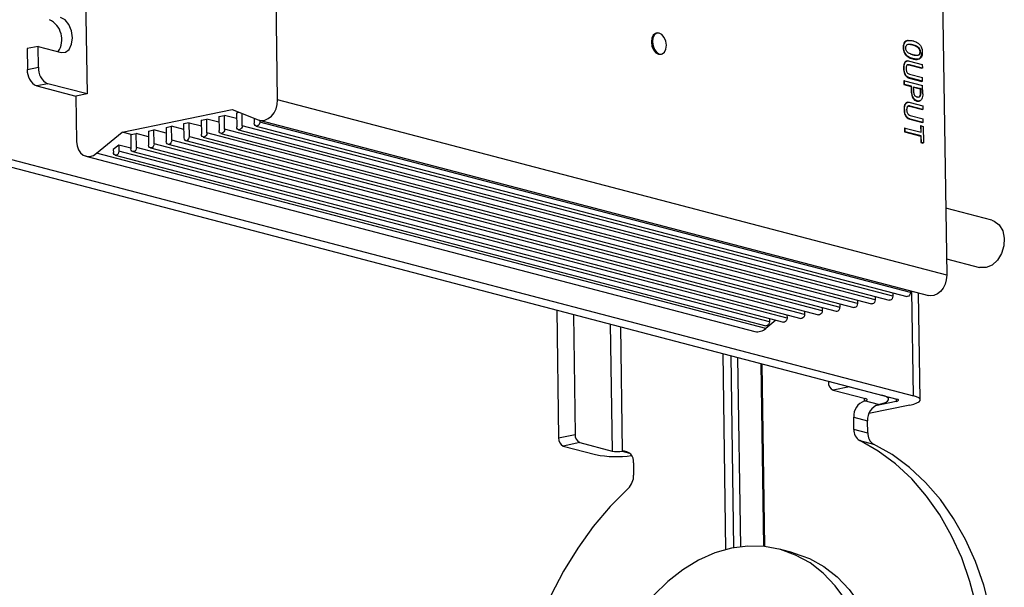
# Model space of a CAD drawing. Extents: x 3125 to 5020, y 1365 to 1812.
# Drawn here: x 4287 to 4424, y 1616 to 1695 of the extents above; entities that cross this region are included whole.
import ezdxf

# ---------------------------------------------------------------- set-up
doc = ezdxf.new("R2010")
doc.units = 0
doc.layers.get('0').update_dxf_attribs({"lineweight": 25})

msp = doc.modelspace()

# ---------------------------------------------------------------- linework, layer by layer
at = {"color": 7, "linetype": 'Continuous', "lineweight": 25}
for p, q in [((4323.19, 1683.48), (4322.41, 1736.99)), ((4415.53, 1712.59), (4416.31, 1659.08)), ((4296.38, 1702.99), (4296.66, 1684.32)), ((4376.02, 1692.81), (4375.87, 1692.78)), ((4410.93, 1691.77), (4410.85, 1691.76)), ((4411.01, 1691.24), (4411.55, 1691.16)), ((4411.62, 1691.17), (4411.55, 1691.16)), ((4289.84, 1690.95), (4288.31, 1690.64)), ((4288.31, 1690.64), (4288.35, 1687.72)), ((4289.88, 1688.04), (4289.84, 1690.95)), ((4289.84, 1690.95), (4293.05, 1690.11)), ((4376.48, 1689.84), (4376.63, 1689.87)), ((4410.33, 1690.8), (4410.26, 1690.78)), ((4412.56, 1690.18), (4412.64, 1690.19)), ((4410.82, 1688.91), (4410.74, 1688.89)), ((4411.13, 1688.89), (4412.92, 1688.42)), ((4411.65, 1689.22), (4411.58, 1689.21)), ((4412.28, 1689.15), (4412.36, 1689.16)), ((4412.92, 1688.42), (4412.93, 1687.91)), ((4288.35, 1687.72), (4289.88, 1688.04)), ((4410.37, 1687.93), (4410.3, 1687.91)), ((4410.89, 1688.37), (4411.06, 1688.36)), ((4411.13, 1688.38), (4411.06, 1688.36)), ((4411.06, 1688.36), (4412.85, 1687.89)), ((4412.93, 1687.91), (4411.13, 1688.38)), ((4411.15, 1687.07), (4412.94, 1686.61)), ((4412.93, 1687.91), (4412.85, 1687.89)), ((4291.2, 1685.75), (4289.66, 1685.44)), ((4296.66, 1684.32), (4291.2, 1685.75)), ((4410.43, 1686.17), (4410.35, 1686.15)), ((4410.35, 1686.15), (4410.36, 1685.64)), ((4410.44, 1685.65), (4410.43, 1686.17)), ((4410.43, 1686.17), (4412.96, 1685.51)), ((4411.16, 1686.56), (4411.08, 1686.54)), ((4411.08, 1686.54), (4412.87, 1686.07)), ((4412.95, 1686.09), (4411.16, 1686.56)), ((4412.95, 1686.09), (4412.87, 1686.07)), ((4412.95, 1686.09), (4412.94, 1686.61)), ((4289.66, 1685.44), (4295.12, 1684.01)), ((4296.66, 1684.32), (4295.12, 1684.01)), ((4410.44, 1685.65), (4410.36, 1685.64)), ((4410.36, 1685.64), (4411.35, 1685.38)), ((4411.43, 1685.39), (4410.44, 1685.65)), ((4411.43, 1685.39), (4411.35, 1685.38)), ((4411.35, 1685.38), (4411.36, 1684.73)), ((4411.44, 1684.74), (4411.36, 1684.73)), ((4411.44, 1684.74), (4411.43, 1685.39)), ((4411.72, 1684.8), (4411.71, 1685.32)), ((4411.71, 1685.32), (4412.69, 1685.06)), ((4411.71, 1685.28), (4412.61, 1685.05)), ((4412.69, 1685.06), (4412.61, 1685.05)), ((4412.61, 1685.05), (4412.62, 1684.53)), ((4412.62, 1684.53), (4412.69, 1684.55)), ((4412.69, 1685.06), (4412.69, 1684.55)), ((4412.98, 1684.34), (4412.96, 1685.51)), ((4255.31, 1683.29), (4411.69, 1642.32)), ((4295.12, 1684.01), (4295.21, 1677.68)), ((4416.31, 1659.08), (4323.19, 1683.48)), ((4410.9, 1683.17), (4410.83, 1683.15)), ((4411.21, 1683.15), (4413, 1682.68)), ((4412.22, 1683.35), (4412.15, 1683.34)), ((4412.43, 1683.32), (4412.51, 1683.34)), ((4253.01, 1682.82), (4409.39, 1641.84)), ((4301.54, 1678.99), (4316.86, 1682.17)), ((4316.86, 1682.17), (4320.47, 1680.72)), ((4317.46, 1681.69), (4317.85, 1681.77)), ((4317.46, 1681.69), (4317.49, 1679.75)), ((4318.25, 1679.9), (4318.23, 1681.62)), ((4410.46, 1682.19), (4410.38, 1682.17)), ((4410.98, 1682.63), (4411.14, 1682.62)), ((4411.22, 1682.64), (4411.14, 1682.62)), ((4411.14, 1682.62), (4412.93, 1682.15)), ((4413.01, 1682.17), (4411.22, 1682.64)), ((4413.01, 1682.17), (4412.93, 1682.15)), ((4413, 1682.68), (4413.01, 1682.17)), ((4310.87, 1680.32), (4310.1, 1680.17)), ((4310.9, 1678.38), (4310.87, 1680.32)), ((4310.87, 1680.32), (4312.57, 1679.88)), ((4312.55, 1680.67), (4313.32, 1680.83)), ((4312.55, 1680.67), (4312.58, 1678.73)), ((4315.02, 1680.39), (4313.32, 1680.83)), ((4313.35, 1678.89), (4313.32, 1680.83)), ((4315.01, 1681.18), (4315.77, 1681.34)), ((4315.01, 1681.18), (4315.03, 1679.24)), ((4317.47, 1680.9), (4315.77, 1681.34)), ((4315.8, 1679.4), (4315.77, 1681.34)), ((4319.93, 1680.94), (4319.94, 1680.25)), ((4320.64, 1680.67), (4413.76, 1656.27)), ((4320.7, 1680.65), (4320.71, 1680.41)), ((4411.26, 1656.69), (4320.71, 1680.41)), ((4411.24, 1680.82), (4411.17, 1680.8)), ((4411.17, 1680.8), (4412.96, 1680.33)), ((4411.24, 1681.33), (4413.03, 1680.87)), ((4413.03, 1680.35), (4411.24, 1680.82)), ((4413.03, 1680.35), (4412.96, 1680.33)), ((4413.03, 1680.35), (4413.03, 1680.87)), ((4297.99, 1676.06), (4301.54, 1678.99)), ((4302.82, 1678.66), (4301.54, 1678.99)), ((4305.2, 1679.15), (4305.96, 1679.31)), ((4305.2, 1679.15), (4305.23, 1677.2)), ((4307.66, 1678.86), (4305.96, 1679.31)), ((4305.99, 1677.36), (4305.96, 1679.31)), ((4307.65, 1679.66), (4308.42, 1679.82)), ((4307.65, 1679.66), (4307.68, 1677.71)), ((4310.11, 1679.37), (4308.42, 1679.82)), ((4308.44, 1677.87), (4308.42, 1679.82)), ((4310.1, 1680.17), (4310.13, 1678.22)), ((4403.9, 1655.16), (4313.35, 1678.89)), ((4315.29, 1678.83), (4405.84, 1655.11)), ((4406.35, 1655.67), (4315.8, 1679.4)), ((4317.74, 1679.34), (4408.3, 1655.62)), ((4408.81, 1656.18), (4318.25, 1679.9)), ((4320.2, 1679.85), (4410.75, 1656.12)), ((4410.52, 1679.58), (4410.45, 1679.56)), ((4410.45, 1679.56), (4410.46, 1679.05)), ((4410.53, 1679.06), (4410.46, 1679.05)), ((4410.46, 1679.05), (4412.7, 1678.46)), ((4410.53, 1679.06), (4410.52, 1679.58)), ((4410.52, 1679.58), (4412.77, 1678.99)), ((4412.78, 1678.47), (4410.53, 1679.06)), ((4412.76, 1679.89), (4412.68, 1679.87)), ((4412.68, 1679.87), (4412.7, 1679.01)), ((4412.77, 1678.99), (4412.76, 1679.89)), ((4412.76, 1679.89), (4413.04, 1679.81)), ((4413.04, 1679.81), (4413.08, 1677.5)), ((4302.75, 1678.59), (4302.82, 1678.66)), ((4302.75, 1678.59), (4302.77, 1676.69)), ((4302.82, 1678.66), (4303.51, 1678.8)), ((4305.21, 1678.35), (4303.51, 1678.8)), ((4303.54, 1676.85), (4303.51, 1678.8)), ((4399, 1654.14), (4308.44, 1677.87)), ((4310.39, 1677.82), (4400.94, 1654.09)), ((4310.9, 1678.38), (4401.45, 1654.65)), ((4312.84, 1678.32), (4403.39, 1654.6)), ((4412.78, 1678.47), (4412.7, 1678.46)), ((4412.7, 1678.46), (4412.72, 1677.56)), ((4412.79, 1677.58), (4412.72, 1677.56)), ((4412.72, 1677.56), (4413, 1677.49)), ((4412.79, 1677.58), (4412.78, 1678.47)), ((4413.08, 1677.5), (4412.79, 1677.58)), ((4413.08, 1677.5), (4413, 1677.49)), ((4301.07, 1677.21), (4300.31, 1676.58)), ((4300.31, 1676.58), (4300.32, 1676.19)), ((4302.77, 1676.77), (4301.07, 1677.21)), ((4301.07, 1677.21), (4301.09, 1676.34)), ((4391.64, 1652.62), (4301.09, 1676.34)), ((4303.03, 1676.29), (4393.58, 1652.56)), ((4394.09, 1653.13), (4303.54, 1676.85)), ((4305.48, 1676.8), (4396.03, 1653.07)), ((4396.54, 1653.64), (4305.99, 1677.36)), ((4307.93, 1677.31), (4398.49, 1653.58)), ((4296.5, 1675.66), (4389.62, 1651.26)), ((4391.12, 1651.66), (4297.99, 1676.06)), ((4300.58, 1675.78), (4391.13, 1652.06)), ((4422.6, 1666.74), (4416.17, 1668.42)), ((4416.28, 1661.37), (4420.88, 1660.16)), ((4411.26, 1656.92), (4411.26, 1656.69)), ((4403.89, 1655.62), (4403.9, 1655.16)), ((4406.35, 1656.13), (4406.35, 1655.67)), ((4408.8, 1656.63), (4408.81, 1656.18)), ((4412.62, 1641.74), (4412.4, 1656.62)), ((4362.04, 1654.25), (4362.3, 1636.45)), ((4398.99, 1654.6), (4399, 1654.14)), ((4401.44, 1655.11), (4401.45, 1654.65)), ((4364.35, 1653.64), (4364.59, 1636.92)), ((4392.54, 1652.84), (4391.12, 1651.66)), ((4391.63, 1653.08), (4391.64, 1652.62)), ((4394.08, 1653.58), (4394.09, 1653.13)), ((4396.54, 1654.09), (4396.54, 1653.64)), ((4385.57, 1620.9), (4385.18, 1648.18)), ((4390.58, 1646.77), (4390.95, 1621.33)), ((4399.85, 1644.34), (4399.85, 1644.23)), ((4402.8, 1643.57), (4400.5, 1643.09)), ((4402.8, 1643.57), (4407.3, 1642.39)), ((4400.5, 1643.09), (4405, 1641.91)), ((4408.23, 1641.81), (4408.23, 1642.15)), ((4406.8, 1641.08), (4404.88, 1641.59)), ((4411.19, 1641.01), (4405.49, 1639.83)), ((4409.26, 1641.51), (4406.38, 1640.92)), ((4403.4, 1637.62), (4403.37, 1639.32)), ((4403.37, 1639.32), (4405.3, 1638.82)), ((4405.32, 1637.12), (4405.3, 1638.82)), ((4362.3, 1636.45), (4364.59, 1636.92)), ((4405.32, 1637.12), (4403.4, 1637.62)), ((4365.25, 1635.78), (4362.95, 1635.3)), ((4362.95, 1635.3), (4367.45, 1634.13)), ((4365.25, 1635.78), (4369.75, 1634.6)), ((4404.2, 1636.09), (4406.13, 1635.58)), ((4372.72, 1632.97), (4372.74, 1631.27)), ((4394.96, 1620.44), (4393.03, 1620.95))]:
    msp.add_line(p, q, dxfattribs=at)
at = {"color": 8, "linetype": 'Continuous', "lineweight": 25}
for p, q in [((4411.69, 1642.32), (4411.48, 1656.87)), ((4369.49, 1652.3), (4369.75, 1634.6)), ((4370.9, 1651.93), (4371.15, 1634.59)), ((4386.27, 1647.9), (4386.65, 1621.14)), ((4387.64, 1621.3), (4387.26, 1647.64)), ((4390.43, 1646.81), (4390.8, 1621.34)), ((4399.85, 1644.23), (4400.08, 1644.28)), ((4404.88, 1641.59), (4404.87, 1641.95)), ((4409.26, 1641.88), (4409.26, 1641.51)), ((4371.15, 1634.59), (4372.16, 1634.33))]:
    msp.add_line(p, q, dxfattribs=at)
at = {"color": 7, "linetype": 'Continuous', "lineweight": 25}
for points in [[(4293.05, 1690.11), (4293.66, 1690.14), (4294.18, 1690.53), (4294.51, 1691.23), (4294.62, 1692.12), (4294.49, 1693.09), (4294.13, 1693.97), (4293.6, 1694.63), (4292.98, 1694.98)], [(4375.87, 1692.78), (4375.79, 1692.75), (4375.48, 1692.52), (4375.28, 1692.1), (4375.21, 1691.56), (4375.29, 1690.98), (4375.51, 1690.45), (4375.83, 1690.06), (4376.2, 1689.85), (4376.48, 1689.84)], [(4320.47, 1680.72), (4320.93, 1680.62), (4321.41, 1680.68), (4321.89, 1680.89), (4322.32, 1681.24), (4322.69, 1681.7), (4322.97, 1682.25), (4323.14, 1682.86), (4323.19, 1683.48)], [(4320.71, 1680.41), (4320.68, 1680.22), (4320.6, 1680.05), (4320.48, 1679.91), (4320.33, 1679.85), (4320.18, 1679.85), (4320.06, 1679.93), (4319.97, 1680.07), (4319.94, 1680.25)], [(4313.35, 1678.89), (4313.32, 1678.7), (4313.24, 1678.52), (4313.12, 1678.39), (4312.97, 1678.32), (4312.83, 1678.33), (4312.7, 1678.41), (4312.61, 1678.55), (4312.58, 1678.73)], [(4315.8, 1679.4), (4315.77, 1679.2), (4315.69, 1679.03), (4315.57, 1678.9), (4315.43, 1678.83), (4315.28, 1678.84), (4315.15, 1678.92), (4315.07, 1679.06), (4315.03, 1679.24)], [(4318.25, 1679.9), (4318.23, 1679.71), (4318.15, 1679.54), (4318.02, 1679.41), (4317.88, 1679.34), (4317.73, 1679.34), (4317.6, 1679.42), (4317.52, 1679.57), (4317.49, 1679.75)], [(4295.21, 1677.68), (4295.28, 1677.09), (4295.47, 1676.55), (4295.76, 1676.12), (4296.14, 1675.81), (4296.58, 1675.64), (4297.06, 1675.63), (4297.54, 1675.77), (4297.99, 1676.06)], [(4308.44, 1677.87), (4308.42, 1677.68), (4308.34, 1677.5), (4308.21, 1677.37), (4308.07, 1677.3), (4307.92, 1677.31), (4307.79, 1677.39), (4307.71, 1677.53), (4307.68, 1677.71)], [(4310.13, 1678.22), (4310.16, 1678.04), (4310.25, 1677.9), (4310.37, 1677.82), (4310.52, 1677.81), (4310.67, 1677.88), (4310.79, 1678.01), (4310.87, 1678.19), (4310.9, 1678.38)], [(4301.09, 1676.34), (4301.06, 1676.15), (4300.98, 1675.98), (4300.86, 1675.85), (4300.71, 1675.78), (4300.56, 1675.79), (4300.44, 1675.87), (4300.35, 1676.01), (4300.32, 1676.19)], [(4303.54, 1676.85), (4303.51, 1676.66), (4303.43, 1676.49), (4303.31, 1676.35), (4303.16, 1676.29), (4303.02, 1676.29), (4302.89, 1676.37), (4302.8, 1676.51), (4302.77, 1676.69)], [(4305.99, 1677.36), (4305.97, 1677.17), (4305.88, 1676.99), (4305.76, 1676.86), (4305.62, 1676.8), (4305.47, 1676.8), (4305.34, 1676.88), (4305.26, 1677.02), (4305.23, 1677.2)], [(4422.6, 1666.74), (4422.94, 1666.62), (4423.62, 1666.09), (4424.11, 1665.27), (4424.33, 1664.26), (4424.28, 1663.16), (4423.95, 1662.09), (4423.38, 1661.17), (4422.63, 1660.5), (4421.79, 1660.14)], [(4421.79, 1660.14), (4420.94, 1660.15), (4420.88, 1660.16)], [(4416.31, 1659.08), (4416.26, 1658.46), (4416.09, 1657.86), (4415.81, 1657.3), (4415.44, 1656.84), (4415.01, 1656.49), (4414.53, 1656.28), (4414.05, 1656.22), (4413.76, 1656.27)], [(4406.35, 1655.67), (4406.33, 1655.48), (4406.25, 1655.3), (4406.12, 1655.17), (4405.98, 1655.1), (4405.84, 1655.11)], [(4408.81, 1656.18), (4408.78, 1655.99), (4408.7, 1655.81), (4408.58, 1655.68), (4408.43, 1655.61), (4408.3, 1655.62)], [(4411.26, 1656.69), (4411.23, 1656.49), (4411.15, 1656.32), (4411.03, 1656.19), (4410.88, 1656.12), (4410.75, 1656.12)], [(4399, 1654.14), (4398.97, 1653.95), (4398.89, 1653.78), (4398.77, 1653.65), (4398.62, 1653.58), (4398.49, 1653.58)], [(4400.94, 1654.09), (4401.07, 1654.09), (4401.22, 1654.15), (4401.34, 1654.29), (4401.42, 1654.46), (4401.45, 1654.65)], [(4403.9, 1655.16), (4403.87, 1654.97), (4403.79, 1654.79), (4403.67, 1654.66), (4403.53, 1654.6), (4403.39, 1654.6)], [(4394.09, 1653.13), (4394.07, 1652.94), (4393.98, 1652.76), (4393.86, 1652.63), (4393.72, 1652.56), (4393.58, 1652.56)], [(4396.54, 1653.64), (4396.52, 1653.44), (4396.44, 1653.27), (4396.31, 1653.14), (4396.17, 1653.07), (4396.03, 1653.07)], [(4391.64, 1652.62), (4391.61, 1652.43), (4391.53, 1652.25), (4391.41, 1652.12), (4391.26, 1652.05), (4391.13, 1652.06)], [(4404.88, 1641.59), (4405.01, 1641.62), (4405.12, 1641.66), (4405.19, 1641.7), (4405.23, 1641.75), (4405.23, 1641.79), (4405.19, 1641.84), (4405.11, 1641.88), (4405, 1641.91)], [(4406.8, 1641.08), (4407.35, 1641.22), (4407.78, 1641.37), (4408.07, 1641.55), (4408.22, 1641.73), (4408.21, 1641.91), (4408.05, 1642.08), (4407.74, 1642.25), (4407.3, 1642.39)], [(4409.26, 1641.51), (4409.4, 1641.55), (4409.51, 1641.59), (4409.58, 1641.63), (4409.62, 1641.68), (4409.61, 1641.72), (4409.57, 1641.77), (4409.5, 1641.81), (4409.39, 1641.84)], [(4411.19, 1641.01), (4411.74, 1641.15), (4412.17, 1641.3), (4412.46, 1641.48), (4412.6, 1641.66), (4412.6, 1641.84), (4412.44, 1642.01), (4412.13, 1642.18), (4411.69, 1642.32)], [(4408.27, 1566.19), (4408.66, 1566.63), (4410.95, 1569.5), (4413.05, 1572.59), (4414.96, 1575.87), (4416.64, 1579.32), (4418.1, 1582.91), (4419.31, 1586.61), (4420.28, 1590.39), (4420.98, 1594.22), (4421.41, 1598.06), (4421.58, 1601.89), (4421.48, 1605.67), (4421.1, 1609.38), (4420.46, 1612.97), (4419.55, 1616.43), (4418.4, 1619.73), (4416.99, 1622.83), (4415.36, 1625.71), (4413.5, 1628.35), (4411.44, 1630.73), (4409.19, 1632.82), (4406.77, 1634.61), (4404.2, 1636.09)], [(4408.31, 1563.68), (4410.58, 1566.13), (4412.87, 1569), (4414.98, 1572.08), (4416.88, 1575.37), (4418.57, 1578.82), (4420.03, 1582.41), (4421.24, 1586.11), (4422.2, 1589.88), (4422.91, 1593.71), (4423.34, 1597.56), (4423.51, 1601.38), (4423.4, 1605.17), (4423.03, 1608.87), (4422.38, 1612.47), (4421.48, 1615.93), (4420.32, 1619.22), (4418.92, 1622.32), (4417.28, 1625.21), (4415.43, 1627.85), (4413.36, 1630.22), (4411.12, 1632.32), (4408.7, 1634.11), (4406.13, 1635.58)], [(4371.98, 1629.41), (4369.47, 1626.88), (4367.12, 1624.1), (4364.95, 1621.09), (4362.97, 1617.88), (4361.2, 1614.48), (4359.65, 1610.94), (4358.35, 1607.28), (4357.29, 1603.53), (4356.49, 1599.71), (4355.96, 1595.87), (4355.69, 1592.03), (4355.7, 1588.23), (4355.97, 1584.49), (4356.52, 1580.85), (4357.33, 1577.34), (4358.39, 1573.98), (4359.71, 1570.8), (4361.26, 1567.84), (4363.03, 1565.11), (4365.02, 1562.63), (4367.2, 1560.43), (4368.01, 1559.73)], [(4402.26, 1613.85), (4400.8, 1615.86), (4399.14, 1617.6), (4397.29, 1619.03), (4395.29, 1620.14), (4393.16, 1620.91), (4390.94, 1621.33), (4388.65, 1621.38), (4386.34, 1621.08), (4384.04, 1620.43), (4381.77, 1619.43), (4379.57, 1618.09), (4377.48, 1616.45), (4375.52, 1614.52)], [(4394.96, 1620.44), (4395.09, 1620.41), (4397.21, 1619.64), (4399.22, 1618.53), (4401.06, 1617.1), (4402.73, 1615.36), (4404.19, 1613.34), (4405.42, 1611.08), (4406.41, 1608.6), (4407.14, 1605.93), (4407.6, 1603.13), (4407.78, 1600.23)]]:
    msp.add_lwpolyline(points, dxfattribs=at)
msp.add_lwpolyline([(4376.31, 1692.8), (4375.94, 1692.78), (4375.63, 1692.55), (4375.43, 1692.13), (4375.37, 1691.59), (4375.45, 1691.01), (4375.66, 1690.49), (4375.98, 1690.09), (4376.35, 1689.88), (4376.72, 1689.89), (4377.02, 1690.13), (4377.23, 1690.55), (4377.29, 1691.09), (4377.21, 1691.66), (4377, 1692.19), (4376.68, 1692.59), (4376.31, 1692.8)], close=True, dxfattribs=at)
for centre, radius, start, end in [((4290.08, 1691.91), 3.07, 326.7098, 63.5711), ((4290.7, 1687.55), 2.36, 175.9867, 243.8237), ((4292.24, 1687.87), 2.36, 175.9867, 243.8237), ((4389.99, 1652.88), 1.66, 257.0445, 312.9093), ((4401.03, 1644.15), 1.18, 175.9862, 243.824), ((4405.6, 1639.47), 2.23, 108.8317, 183.9423), ((4407.52, 1638.97), 2.23, 108.8316, 183.9424), ((4363.47, 1636.36), 1.18, 175.9864, 243.8236), ((4365.77, 1636.84), 1.18, 175.9866, 243.8237), ((4405.08, 1637.53), 1.69, 176.793, 238.7335), ((4407.01, 1637.03), 1.69, 176.793, 238.7335), ((4370.37, 1648.32), 14.49, 258.3827, 278.2658), ((4370.47, 1638.11), 3.58, 258.2753, 280.9621), ((4371.3, 1633.17), 1.43, 351.9089, 95.6858), ((4370.21, 1631.22), 2.53, 314.4347, 1.1714)]:
    msp.add_arc(centre, radius, start, end, dxfattribs=at)
for points, knots in [([(4410.85, 1691.75), (4410.77, 1691.73), (4410.6, 1691.69), (4410.4, 1691.48), (4410.28, 1691.19), (4410.26, 1690.93), (4410.26, 1690.8), (4410.26, 1690.78)], [0, 0, 0, 0, 0.258866, 0.503323, 0.748824, 0.965964, 1, 1, 1, 1]), ([(4410.33, 1690.8), (4410.33, 1690.86), (4410.34, 1691.06), (4410.4, 1691.35), (4410.55, 1691.6), (4410.75, 1691.73), (4411.1, 1691.82), (4411.4, 1691.76), (4411.62, 1691.71)], [0, 0, 0, 0, 0.073881, 0.222821, 0.35854, 0.498551, 0.622389, 1, 1, 1, 1]), ([(4410.61, 1690.72), (4410.62, 1690.79), (4410.62, 1690.92), (4410.71, 1691.09), (4410.86, 1691.24), (4411.18, 1691.28), (4411.44, 1691.21), (4411.62, 1691.17)], [0, 0, 0, 0, 0.10431, 0.209233, 0.365518, 0.564882, 1, 1, 1, 1]), ([(4411.55, 1691.16), (4411.59, 1691.15), (4411.81, 1691.09), (4412.08, 1690.99), (4412.35, 1690.77), (4412.46, 1690.59), (4412.55, 1690.38), (4412.56, 1690.24), (4412.56, 1690.18)], [0, 0, 0, 0, 0.104169, 0.522778, 0.654719, 0.787552, 0.892584, 1, 1, 1, 1]), ([(4411.62, 1691.71), (4411.66, 1691.7), (4411.87, 1691.64), (4412.19, 1691.51), (4412.54, 1691.23), (4412.76, 1690.91), (4412.89, 1690.55), (4412.92, 1690.27), (4412.92, 1690.14), (4412.92, 1690.12)], [0, 0, 0, 0, 0.074281, 0.372821, 0.551474, 0.69804, 0.845088, 0.97739, 1, 1, 1, 1]), ([(4411.62, 1691.17), (4411.67, 1691.16), (4411.88, 1691.1), (4412.15, 1691.01), (4412.42, 1690.79), (4412.54, 1690.6), (4412.62, 1690.4), (4412.64, 1690.26), (4412.64, 1690.19)], [0, 0, 0, 0, 0.104169, 0.522778, 0.65472, 0.787551, 0.892584, 1, 1, 1, 1]), ([(4410.26, 1690.78), (4410.26, 1690.72), (4410.27, 1690.52), (4410.34, 1690.2), (4410.49, 1689.88), (4410.69, 1689.64), (4411.05, 1689.37), (4411.35, 1689.28), (4411.58, 1689.21)], [0, 0, 0, 0, 0.074224, 0.218313, 0.352657, 0.48612, 0.609075, 1, 1, 1, 1]), ([(4411.65, 1689.22), (4411.61, 1689.23), (4411.4, 1689.29), (4411.07, 1689.42), (4410.72, 1689.69), (4410.5, 1690.01), (4410.37, 1690.36), (4410.34, 1690.63), (4410.33, 1690.77), (4410.33, 1690.8)], [0, 0, 0, 0, 0.074156, 0.372063, 0.557343, 0.700061, 0.843491, 0.971141, 1, 1, 1, 1]), ([(4411.64, 1689.76), (4411.6, 1689.77), (4411.39, 1689.83), (4411.12, 1689.93), (4410.84, 1690.13), (4410.72, 1690.31), (4410.64, 1690.5), (4410.62, 1690.64), (4410.61, 1690.71), (4410.61, 1690.72)], [0, 0, 0, 0, 0.103819, 0.520758, 0.652978, 0.786235, 0.883371, 0.981043, 1, 1, 1, 1]), ([(4412.56, 1690.18), (4412.56, 1690.11), (4412.55, 1689.98), (4412.47, 1689.81), (4412.34, 1689.68), (4412.02, 1689.64), (4411.76, 1689.7), (4411.57, 1689.74)], [0, 0, 0, 0, 0.106124, 0.212781, 0.355349, 0.537936, 1, 1, 1, 1]), ([(4411.58, 1689.21), (4411.62, 1689.2), (4411.83, 1689.14), (4412.15, 1689.1), (4412.49, 1689.19), (4412.7, 1689.39), (4412.82, 1689.68), (4412.85, 1689.94), (4412.85, 1690.08), (4412.85, 1690.1)], [0, 0, 0, 0, 0.07463, 0.374478, 0.553645, 0.696254, 0.839435, 0.969198, 1, 1, 1, 1]), ([(4412.64, 1690.19), (4412.64, 1690.13), (4412.63, 1690), (4412.55, 1689.83), (4412.41, 1689.7), (4412.1, 1689.65), (4411.83, 1689.72), (4411.64, 1689.76)], [0, 0, 0, 0, 0.106124, 0.212781, 0.355349, 0.537936, 1, 1, 1, 1]), ([(4412.92, 1690.12), (4412.92, 1690.05), (4412.92, 1689.86), (4412.86, 1689.57), (4412.7, 1689.32), (4412.5, 1689.19), (4412.15, 1689.12), (4411.87, 1689.18), (4411.65, 1689.22)], [0, 0, 0, 0, 0.074715, 0.226337, 0.365681, 0.500632, 0.629977, 1, 1, 1, 1]), ([(4410.75, 1688.88), (4410.72, 1688.88), (4410.63, 1688.87), (4410.49, 1688.76), (4410.35, 1688.53), (4410.3, 1688.23), (4410.3, 1688.01), (4410.3, 1687.91)], [0, 0, 0, 0, 0.081901, 0.306291, 0.532631, 0.791748, 1, 1, 1, 1]), ([(4410.37, 1687.93), (4410.37, 1687.99), (4410.37, 1688.19), (4410.41, 1688.47), (4410.52, 1688.72), (4410.68, 1688.86), (4410.88, 1688.93), (4411.04, 1688.91), (4411.13, 1688.89)], [0, 0, 0, 0, 0.103538, 0.312374, 0.466803, 0.621352, 0.788806, 1, 1, 1, 1]), ([(4410.3, 1687.91), (4410.3, 1687.85), (4410.31, 1687.65), (4410.35, 1687.35), (4410.47, 1687.04), (4410.64, 1686.79), (4410.85, 1686.62), (4411.01, 1686.57), (4411.08, 1686.54)], [0, 0, 0, 0, 0.103536, 0.312364, 0.4654, 0.618579, 0.821366, 1, 1, 1, 1]), ([(4411.16, 1686.56), (4411.12, 1686.57), (4410.99, 1686.61), (4410.79, 1686.73), (4410.59, 1686.96), (4410.45, 1687.27), (4410.39, 1687.61), (4410.38, 1687.83), (4410.37, 1687.93)], [0, 0, 0, 0, 0.103571, 0.312536, 0.480561, 0.649931, 0.846515, 1, 1, 1, 1]), ([(4411.13, 1688.38), (4411.09, 1688.38), (4410.99, 1688.41), (4410.84, 1688.38), (4410.73, 1688.26), (4410.67, 1688.11), (4410.65, 1687.97), (4410.66, 1687.88), (4410.66, 1687.85)], [0, 0, 0, 0, 0.174346, 0.427903, 0.593357, 0.758246, 0.935254, 1, 1, 1, 1]), ([(4410.66, 1687.85), (4410.66, 1687.79), (4410.67, 1687.65), (4410.72, 1687.46), (4410.81, 1687.29), (4410.96, 1687.14), (4411.08, 1687.1), (4411.15, 1687.07)], [0, 0, 0, 0, 0.175158, 0.351898, 0.529036, 0.691114, 1, 1, 1, 1]), ([(4411.36, 1684.73), (4411.36, 1684.66), (4411.37, 1684.47), (4411.42, 1684.15), (4411.56, 1683.81), (4411.74, 1683.56), (4411.95, 1683.4), (4412.09, 1683.36), (4412.15, 1683.34)], [0, 0, 0, 0, 0.103508, 0.312505, 0.49092, 0.669216, 0.85158, 1, 1, 1, 1]), ([(4412.22, 1683.35), (4412.18, 1683.37), (4412.05, 1683.41), (4411.85, 1683.54), (4411.65, 1683.8), (4411.52, 1684.11), (4411.45, 1684.44), (4411.44, 1684.65), (4411.44, 1684.74)], [0, 0, 0, 0, 0.103531, 0.312786, 0.491817, 0.670928, 0.847678, 1, 1, 1, 1]), ([(4412.22, 1683.87), (4412.17, 1683.88), (4412.08, 1683.91), (4411.95, 1683.99), (4411.85, 1684.12), (4411.78, 1684.29), (4411.73, 1684.52), (4411.72, 1684.71), (4411.72, 1684.8)], [0, 0, 0, 0, 0.153208, 0.33867, 0.457213, 0.576144, 0.768625, 1, 1, 1, 1]), ([(4412.69, 1684.55), (4412.69, 1684.48), (4412.69, 1684.32), (4412.66, 1684.11), (4412.59, 1683.94), (4412.49, 1683.86), (4412.36, 1683.84), (4412.26, 1683.86), (4412.22, 1683.87)], [0, 0, 0, 0, 0.153214, 0.38741, 0.519038, 0.652287, 0.829131, 1, 1, 1, 1]), ([(4412.98, 1684.34), (4412.98, 1684.28), (4412.98, 1684.08), (4412.93, 1683.79), (4412.8, 1683.52), (4412.62, 1683.36), (4412.42, 1683.32), (4412.28, 1683.34), (4412.22, 1683.35)], [0, 0, 0, 0, 0.10351, 0.312506, 0.49483, 0.677299, 0.85912, 1, 1, 1, 1]), ([(4412.62, 1684.53), (4412.62, 1684.47), (4412.62, 1684.31), (4412.59, 1684.09), (4412.52, 1683.93), (4412.45, 1683.86), (4412.41, 1683.86), (4412.4, 1683.86)], [0, 0, 0, 0, 0.224665, 0.568077, 0.761087, 0.956481, 1, 1, 1, 1]), ([(4410.83, 1683.14), (4410.8, 1683.14), (4410.71, 1683.13), (4410.57, 1683.02), (4410.44, 1682.79), (4410.38, 1682.49), (4410.38, 1682.27), (4410.38, 1682.17)], [0, 0, 0, 0, 0.0819, 0.306294, 0.532624, 0.79175, 1, 1, 1, 1]), ([(4410.46, 1682.19), (4410.46, 1682.25), (4410.46, 1682.45), (4410.49, 1682.73), (4410.6, 1682.98), (4410.76, 1683.12), (4410.96, 1683.19), (4411.12, 1683.17), (4411.21, 1683.15)], [0, 0, 0, 0, 0.103537, 0.312373, 0.466802, 0.621354, 0.788807, 1, 1, 1, 1]), ([(4412.15, 1683.34), (4412.19, 1683.33), (4412.27, 1683.31), (4412.34, 1683.32), (4412.38, 1683.33)], [0, 0, 0, 0, 0.543839, 1, 1, 1, 1]), ([(4410.38, 1682.17), (4410.38, 1682.11), (4410.39, 1681.91), (4410.43, 1681.61), (4410.55, 1681.3), (4410.72, 1681.05), (4410.93, 1680.88), (4411.09, 1680.83), (4411.17, 1680.8)], [0, 0, 0, 0, 0.103536, 0.312358, 0.4654, 0.61858, 0.821365, 1, 1, 1, 1]), ([(4411.24, 1680.82), (4411.2, 1680.83), (4411.07, 1680.87), (4410.87, 1680.99), (4410.67, 1681.22), (4410.53, 1681.53), (4410.47, 1681.87), (4410.46, 1682.09), (4410.46, 1682.19)], [0, 0, 0, 0, 0.103571, 0.312538, 0.48056, 0.64993, 0.846515, 1, 1, 1, 1]), ([(4411.22, 1682.64), (4411.17, 1682.64), (4411.07, 1682.67), (4410.93, 1682.64), (4410.82, 1682.52), (4410.76, 1682.37), (4410.74, 1682.23), (4410.74, 1682.14), (4410.74, 1682.11)], [0, 0, 0, 0, 0.174347, 0.427902, 0.593347, 0.758247, 0.935241, 1, 1, 1, 1]), ([(4410.74, 1682.11), (4410.74, 1682.05), (4410.75, 1681.91), (4410.81, 1681.72), (4410.89, 1681.55), (4411.04, 1681.4), (4411.16, 1681.36), (4411.24, 1681.33)], [0, 0, 0, 0, 0.175159, 0.351899, 0.529038, 0.691111, 1, 1, 1, 1])]:
    msp.add_open_spline(points, degree=3, knots=knots, dxfattribs=at)

doc.saveas('drawing.dxf')
